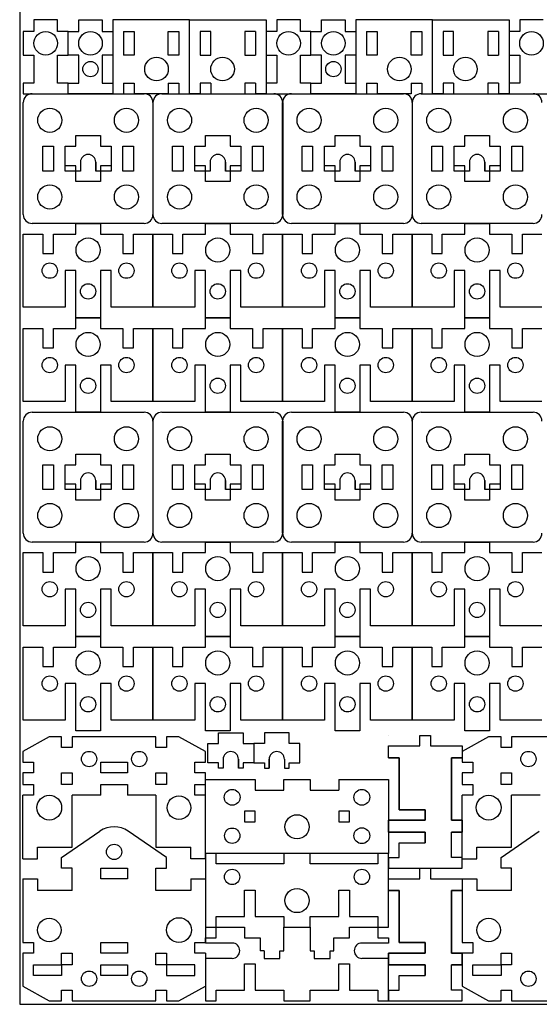
# Model space of a CAD drawing. Extents: x 0 to 420, y 0 to 595.
# Drawn here: x 0 to 176, y 0 to 334 of the extents above; entities that cross this region are included whole.
import ezdxf

# ---------------------------------------------------------------- set-up
doc = ezdxf.new("R2010")
doc.units = 0
doc.layers.add('FINAL', color=8, linetype='CONTINUOUS')

msp = doc.modelspace()

# ---------------------------------------------------------------- linework, layer by layer
at = {"layer": 'FINAL'}
for p, q in [((12.82, 333.83), (4.82, 333.83)), ((4.82, 333.83), (4.82, 329.83)), ((12.82, 329.83), (12.82, 333.83)), ((12.82, 329.83), (12.82, 333.83)), ((20.02, 333.83), (28.02, 333.83)), ((20.02, 329.83), (20.02, 333.83)), ((20.02, 329.83), (20.02, 333.83)), ((28.02, 333.83), (28.02, 329.83)), ((31.62, 333.83), (31.62, 308.73)), ((35.22, 333.83), (31.62, 333.83)), ((57.62, 333.83), (35.22, 333.83)), ((57.62, 308.73), (57.62, 333.83)), ((57.62, 308.73), (57.62, 333.83)), ((1.22, 329.83), (1.22, 321.83)), ((4.82, 329.83), (1.22, 329.83)), ((16.42, 329.83), (12.82, 329.83)), ((16.42, 329.83), (12.82, 329.83)), ((16.42, 329.83), (20.02, 329.83)), ((16.42, 329.83), (20.02, 329.83)), ((16.42, 321.83), (16.42, 329.83)), ((16.42, 321.83), (16.42, 329.83)), ((28.02, 329.83), (31.62, 329.83)), ((31.62, 329.83), (31.62, 321.83)), ((35.22, 329.83), (35.22, 321.83)), ((35.22, 329.83), (38.82, 329.83)), ((38.82, 329.83), (38.82, 321.83)), ((50.42, 321.83), (50.42, 329.83)), ((50.42, 329.83), (54.02, 329.83)), ((54.02, 329.83), (54.02, 321.83)), ((61.22, 329.83), (61.22, 321.83)), ((1.22, 321.83), (4.82, 321.83)), ((4.82, 321.83), (4.82, 312.33)), ((12.82, 312.33), (12.82, 321.83)), ((12.82, 321.83), (16.42, 321.83)), ((20.02, 321.83), (16.42, 321.83)), ((20.02, 312.33), (20.02, 321.83)), ((31.62, 321.83), (28.02, 321.83)), ((28.02, 321.83), (28.02, 312.33)), ((38.82, 321.83), (35.22, 321.83)), ((54.02, 321.83), (50.42, 321.83)), ((4.82, 312.33), (1.22, 312.33)), ((1.22, 312.33), (1.22, 308.73)), ((16.42, 312.33), (12.82, 312.33)), ((16.42, 312.33), (20.02, 312.33)), ((16.42, 308.73), (16.42, 312.33)), ((16.42, 308.73), (16.42, 312.33)), ((28.02, 312.33), (31.62, 312.33)), ((31.62, 312.33), (31.62, 308.73)), ((35.22, 312.33), (38.82, 312.33)), ((35.22, 312.33), (35.22, 308.73)), ((38.82, 312.33), (38.82, 308.73)), ((50.42, 312.33), (54.02, 312.33)), ((50.42, 312.33), (50.42, 308.73)), ((50.42, 312.33), (50.42, 308.73)), ((54.02, 312.33), (54.02, 308.73)), ((61.22, 312.33), (61.22, 308.73)), ((1.22, 308.73), (16.42, 308.73)), ((31.62, 308.73), (16.42, 308.73)), ((31.62, 308.73), (35.22, 308.73)), ((50.42, 308.73), (38.82, 308.73)), ((54.02, 308.73), (57.62, 308.73)), ((61.22, 308.73), (57.62, 308.73)), ((20.62, 285.54), (20.62, 282.53)), ((25.82, 285.54), (25.82, 282.53)), ((20.62, 177.54), (20.62, 174.53)), ((25.82, 177.54), (25.82, 174.53)), ((10.04, 90.67), (1.04, 85.67)), ((14.24, 90.67), (10.04, 90.67)), ((14.24, 87.07), (14.24, 90.67)), ((46.24, 90.67), (17.84, 90.67)), ((17.84, 90.67), (17.84, 87.07)), ((46.24, 87.07), (46.24, 90.67)), ((49.84, 90.67), (49.84, 87.07)), ((54.04, 90.67), (49.84, 90.67)), ((17.84, 87.07), (14.24, 87.07)), ((49.84, 87.07), (46.24, 87.07)), ((1.04, 85.67), (1.04, 82.07)), ((1.04, 82.07), (4.64, 82.07)), ((4.64, 82.07), (4.64, 78.47)), ((59.44, 78.47), (59.44, 82.07)), ((1.04, 78.47), (1.04, 74.47)), ((4.64, 78.47), (1.04, 78.47)), ((1.04, 74.47), (4.64, 74.47)), ((4.64, 74.47), (4.64, 70.87)), ((27.54, 74.47), (36.54, 74.47)), ((27.54, 70.87), (27.54, 74.47)), ((36.54, 74.47), (36.54, 70.87)), ((59.44, 70.87), (59.44, 74.47)), ((1.04, 49.27), (1.04, 70.87)), ((4.64, 70.87), (1.04, 70.87)), ((17.84, 53.27), (17.84, 70.87)), ((27.54, 70.87), (17.84, 70.87)), ((46.24, 70.87), (36.54, 70.87)), ((46.24, 70.87), (46.24, 53.27)), ((14.24, 49.78), (27.23, 58.69)), ((49.84, 49.78), (36.85, 58.69)), ((6.04, 53.27), (17.84, 53.27)), ((6.04, 49.27), (6.04, 53.27)), ((46.24, 53.27), (58.04, 53.27)), ((58.04, 49.27), (58.04, 53.27)), ((1.04, 49.27), (6.04, 49.27)), ((14.24, 46.18), (14.24, 49.78)), ((49.84, 46.18), (49.84, 49.78)), ((17.84, 46.18), (14.24, 46.18)), ((17.84, 38.58), (17.84, 46.18)), ((27.54, 46.18), (36.54, 46.18)), ((27.54, 42.58), (27.54, 46.18)), ((36.54, 46.18), (36.54, 42.58)), ((46.24, 38.58), (46.24, 46.18)), ((46.24, 46.18), (49.84, 46.18)), ((1.04, 42.58), (1.04, 20.98)), ((1.04, 42.58), (6.04, 42.58)), ((6.04, 42.58), (6.04, 38.58)), ((36.54, 42.58), (27.54, 42.58)), ((58.04, 42.58), (58.04, 38.58)), ((17.84, 38.58), (6.04, 38.58)), ((58.04, 38.58), (46.24, 38.58)), ((1.04, 20.98), (4.64, 20.98)), ((4.64, 20.98), (4.64, 17.38)), ((27.54, 17.38), (27.54, 20.98)), ((27.54, 20.98), (36.54, 20.98)), ((36.54, 20.98), (36.54, 17.38)), ((59.44, 17.38), (59.44, 20.98)), ((4.64, 17.38), (1.04, 17.38)), ((1.04, 17.38), (1.04, 6.18)), ((14.24, 13.38), (14.24, 17.38)), ((14.24, 17.38), (17.84, 17.38)), ((17.84, 17.38), (17.84, 13.38)), ((36.54, 17.38), (27.54, 17.38)), ((46.24, 17.38), (49.84, 17.38)), ((46.24, 13.38), (46.24, 17.38)), ((49.84, 17.38), (49.84, 13.38)), ((4.64, 13.38), (14.24, 13.38)), ((4.64, 9.78), (4.64, 13.38)), ((17.84, 13.38), (14.24, 13.38)), ((14.24, 13.38), (14.24, 9.78)), ((27.54, 13.38), (36.54, 13.38)), ((27.54, 9.78), (27.54, 13.38)), ((36.54, 13.38), (36.54, 9.78)), ((49.84, 13.38), (46.24, 13.38)), ((59.44, 13.38), (49.84, 13.38)), ((49.84, 13.38), (49.84, 9.78)), ((59.44, 9.78), (59.44, 13.38)), ((14.24, 9.78), (4.64, 9.78)), ((36.54, 9.78), (27.54, 9.78)), ((49.84, 9.78), (59.44, 9.78)), ((1.04, 6.18), (10.04, 1.18)), ((14.24, 1.18), (14.24, 4.78)), ((14.24, 4.78), (17.84, 4.78)), ((17.84, 4.78), (17.84, 1.18)), ((46.24, 4.78), (49.84, 4.78)), ((46.24, 1.18), (46.24, 4.78)), ((49.84, 4.78), (49.84, 1.18)), ((10.04, 1.18), (14.24, 1.18)), ((17.84, 1.18), (46.24, 1.18)), ((49.84, 1.18), (54.03, 1.18))]:
    msp.add_line(p, q, dxfattribs=at)
at = {"layer": 'FINAL', "linetype": 'CONTINUOUS'}
for p, q in [((57.62, 333.83), (80.02, 333.83)), ((80.02, 333.83), (83.62, 333.83)), ((83.62, 333.83), (83.62, 308.73)), ((95.22, 333.83), (87.22, 333.83)), ((87.22, 333.83), (87.22, 329.83)), ((95.22, 329.83), (95.22, 333.83)), ((95.22, 329.83), (95.22, 333.83)), ((102.42, 333.83), (110.42, 333.83)), ((102.42, 329.83), (102.42, 333.83)), ((102.42, 329.83), (102.42, 333.83)), ((110.42, 333.83), (110.42, 329.83)), ((114.02, 333.83), (114.02, 308.73)), ((117.62, 333.83), (114.02, 333.83)), ((140.02, 333.83), (117.62, 333.83)), ((140.02, 308.73), (140.02, 333.83)), ((140.02, 308.73), (140.02, 333.83)), ((140.02, 333.83), (162.42, 333.83)), ((162.42, 333.83), (166.02, 333.83)), ((166.02, 333.83), (166.02, 308.73)), ((177.62, 333.83), (169.62, 333.83)), ((169.62, 333.83), (169.62, 329.83)), ((64.82, 329.83), (61.22, 329.83)), ((64.82, 321.83), (64.82, 329.83)), ((76.42, 329.83), (76.42, 321.83)), ((80.02, 329.83), (76.42, 329.83)), ((80.02, 329.83), (80.02, 321.83)), ((83.62, 329.83), (83.62, 321.83)), ((87.22, 329.83), (83.62, 329.83)), ((98.82, 329.83), (95.22, 329.83)), ((98.82, 329.83), (95.22, 329.83)), ((98.82, 329.83), (102.42, 329.83)), ((98.82, 329.83), (102.42, 329.83)), ((98.82, 321.83), (98.82, 329.83)), ((98.82, 321.83), (98.82, 329.83)), ((110.42, 329.83), (114.02, 329.83)), ((114.02, 329.83), (114.02, 321.83)), ((117.62, 329.83), (117.62, 321.83)), ((117.62, 329.83), (121.22, 329.83)), ((121.22, 329.83), (121.22, 321.83)), ((132.82, 321.83), (132.82, 329.83)), ((132.82, 329.83), (136.42, 329.83)), ((136.42, 329.83), (136.42, 321.83)), ((143.62, 329.83), (143.62, 321.83)), ((147.22, 329.83), (143.62, 329.83)), ((147.22, 321.83), (147.22, 329.83)), ((158.82, 329.83), (158.82, 321.83)), ((162.42, 329.83), (158.82, 329.83)), ((162.42, 329.83), (162.42, 321.83)), ((166.02, 329.83), (166.02, 321.83)), ((169.62, 329.83), (166.02, 329.83)), ((61.22, 321.83), (64.82, 321.83)), ((76.42, 321.83), (80.02, 321.83)), ((83.62, 321.83), (87.22, 321.83)), ((87.22, 321.83), (87.22, 312.33)), ((95.22, 312.33), (95.22, 321.83)), ((95.22, 321.83), (98.82, 321.83)), ((102.42, 321.83), (98.82, 321.83)), ((102.42, 312.33), (102.42, 321.83)), ((114.02, 321.83), (110.42, 321.83)), ((110.42, 321.83), (110.42, 312.33)), ((121.22, 321.83), (117.62, 321.83)), ((136.42, 321.83), (132.82, 321.83)), ((143.62, 321.83), (147.22, 321.83)), ((158.82, 321.83), (162.42, 321.83)), ((166.02, 321.83), (169.62, 321.83)), ((169.62, 321.83), (169.62, 312.33)), ((64.82, 312.33), (61.22, 312.33)), ((64.82, 312.33), (64.82, 308.73)), ((64.82, 312.33), (64.82, 308.73)), ((80.02, 312.33), (76.42, 312.33)), ((76.42, 312.33), (76.42, 308.73)), ((80.02, 312.33), (80.02, 308.73)), ((87.22, 312.33), (83.62, 312.33)), ((83.62, 312.33), (83.62, 308.73)), ((98.82, 312.33), (95.22, 312.33)), ((98.82, 312.33), (102.42, 312.33)), ((98.82, 308.73), (98.82, 312.33)), ((98.82, 308.73), (98.82, 312.33)), ((110.42, 312.33), (114.02, 312.33)), ((114.02, 312.33), (114.02, 308.73)), ((117.62, 312.33), (121.22, 312.33)), ((117.62, 312.33), (117.62, 308.73)), ((121.22, 312.33), (121.22, 308.73)), ((132.82, 312.33), (136.42, 312.33)), ((132.82, 312.33), (132.82, 308.73)), ((132.82, 312.33), (132.82, 308.73)), ((136.42, 312.33), (136.42, 308.73)), ((143.62, 312.33), (143.62, 308.73)), ((147.22, 312.33), (143.62, 312.33)), ((147.22, 312.33), (147.22, 308.73)), ((147.22, 312.33), (147.22, 308.73)), ((162.42, 312.33), (158.82, 312.33)), ((158.82, 312.33), (158.82, 308.73)), ((162.42, 312.33), (162.42, 308.73)), ((169.62, 312.33), (166.02, 312.33)), ((166.02, 312.33), (166.02, 308.73)), ((4.22, 308.73), (42.22, 308.73)), ((48.22, 308.73), (86.22, 308.73)), ((64.82, 308.73), (76.42, 308.73)), ((83.62, 308.73), (80.02, 308.73)), ((83.62, 308.73), (98.82, 308.73)), ((92.19, 308.73), (130.19, 308.73)), ((114.02, 308.73), (98.82, 308.73)), ((114.02, 308.73), (117.62, 308.73)), ((132.82, 308.73), (121.22, 308.73)), ((136.19, 308.73), (174.19, 308.73)), ((136.42, 308.73), (140.02, 308.73)), ((143.62, 308.73), (140.02, 308.73)), ((147.22, 308.73), (158.82, 308.73)), ((166.02, 308.73), (162.42, 308.73)), ((166.02, 308.73), (181.22, 308.73)), ((1.22, 267.73), (1.22, 305.73)), ((45.22, 305.73), (45.22, 267.73)), ((89.19, 267.73), (89.19, 305.73)), ((89.22, 305.73), (89.22, 267.73)), ((133.19, 305.73), (133.19, 267.73)), ((64.62, 285.54), (64.62, 282.53)), ((69.82, 285.54), (69.82, 282.53)), ((108.59, 285.54), (108.59, 282.53)), ((113.79, 285.54), (113.79, 282.53)), ((152.59, 285.54), (152.59, 282.53)), ((157.79, 285.54), (157.79, 282.53)), ((42.22, 264.73), (4.22, 264.73)), ((86.22, 264.73), (48.22, 264.73)), ((130.19, 264.73), (92.19, 264.73)), ((174.19, 264.73), (136.19, 264.73)), ((4.22, 200.73), (42.22, 200.73)), ((48.22, 200.73), (86.22, 200.73)), ((92.19, 200.73), (130.19, 200.73)), ((136.19, 200.73), (174.19, 200.73)), ((1.22, 159.73), (1.22, 197.73)), ((45.22, 197.73), (45.22, 159.73)), ((89.19, 159.73), (89.19, 197.73)), ((89.22, 197.73), (89.22, 159.73)), ((133.19, 197.73), (133.19, 159.73)), ((64.62, 177.54), (64.62, 174.53)), ((69.82, 177.54), (69.82, 174.53)), ((108.59, 177.54), (108.59, 174.53)), ((113.79, 177.54), (113.79, 174.53)), ((152.59, 177.54), (152.59, 174.53)), ((157.79, 177.54), (157.79, 174.53)), ((42.22, 156.73), (4.22, 156.73)), ((86.22, 156.73), (48.22, 156.73)), ((130.19, 156.73), (92.19, 156.73)), ((174.19, 156.73), (136.19, 156.73)), ((63.04, 85.67), (54.04, 90.67)), ((135.79, 87.58), (135.79, 91.18)), ((135.79, 91.18), (139.39, 91.18)), ((139.39, 91.18), (139.39, 87.58)), ((159.09, 90.67), (150.09, 85.67)), ((163.29, 90.67), (159.09, 90.67)), ((163.29, 87.07), (163.29, 90.67)), ((195.29, 90.67), (166.89, 90.67)), ((166.89, 90.67), (166.89, 87.07)), ((125.09, 87.58), (135.79, 87.58)), ((125.09, 83.58), (125.09, 87.58)), ((139.39, 87.58), (150.09, 87.58)), ((150.09, 87.58), (150.09, 83.58)), ((166.89, 87.07), (163.29, 87.07)), ((63.04, 82.07), (63.04, 85.67)), ((150.09, 85.67), (150.09, 82.07)), ((59.44, 82.07), (63.04, 82.07)), ((69.01, 83.09), (69.01, 80.08)), ((74.21, 83.09), (74.21, 80.08)), ((84.61, 83.09), (84.61, 80.08)), ((89.81, 83.09), (89.81, 80.08)), ((150.09, 82.07), (153.69, 82.07)), ((153.69, 82.07), (153.69, 78.47)), ((63.04, 78.47), (59.44, 78.47)), ((63.04, 74.47), (63.04, 78.47)), ((150.09, 78.47), (150.09, 74.47)), ((153.69, 78.47), (150.09, 78.47)), ((59.44, 74.47), (63.04, 74.47)), ((63.09, 51.18), (63.09, 76.18)), ((63.09, 76.18), (79.89, 76.18)), ((79.89, 76.18), (79.89, 72.58)), ((89.59, 76.18), (98.59, 76.18)), ((89.59, 72.58), (89.59, 76.18)), ((98.59, 76.18), (98.59, 72.58)), ((108.29, 76.18), (125.09, 76.18)), ((108.29, 76.18), (108.29, 72.58)), ((125.09, 76.18), (125.09, 51.18)), ((150.09, 74.47), (153.69, 74.47)), ((153.69, 74.47), (153.69, 70.87)), ((63.04, 70.87), (59.44, 70.87)), ((63.04, 49.27), (63.04, 70.87)), ((79.89, 72.58), (89.59, 72.58)), ((98.59, 72.58), (108.29, 72.58)), ((150.09, 49.27), (150.09, 70.87)), ((153.69, 70.87), (150.09, 70.87)), ((166.89, 53.27), (166.89, 70.87)), ((176.59, 70.87), (166.89, 70.87)), ((76.29, 65.48), (76.29, 61.88)), ((79.89, 65.48), (76.29, 65.48)), ((79.89, 61.88), (79.89, 65.48)), ((108.29, 65.48), (108.29, 61.88)), ((111.89, 65.48), (108.29, 65.48)), ((111.89, 61.88), (111.89, 65.48)), ((76.29, 61.88), (79.89, 61.88)), ((108.29, 61.88), (111.89, 61.88)), ((146.49, 49.78), (146.49, 58.38)), ((163.29, 49.78), (176.28, 58.69)), ((128.69, 54.78), (137.59, 54.78)), ((128.69, 49.78), (128.69, 54.78)), ((125.09, 51.18), (63.09, 51.18)), ((63.09, 51.18), (63.09, 26.18)), ((66.69, 51.18), (63.09, 51.18)), ((66.69, 47.58), (66.69, 51.18)), ((98.59, 51.18), (89.59, 51.18)), ((89.59, 51.18), (89.59, 47.58)), ((98.59, 47.58), (98.59, 51.18)), ((125.09, 51.18), (121.49, 51.18)), ((121.49, 51.18), (121.49, 47.58)), ((125.09, 26.18), (125.09, 51.18)), ((155.09, 53.27), (166.89, 53.27)), ((155.09, 49.27), (155.09, 53.27)), ((63.04, 49.27), (58.04, 49.27)), ((89.59, 47.58), (66.69, 47.58)), ((121.49, 47.58), (98.59, 47.58)), ((125.09, 49.78), (128.69, 49.78)), ((150.09, 49.78), (146.49, 49.78)), ((150.09, 46.18), (150.09, 49.78)), ((150.09, 49.27), (155.09, 49.27)), ((163.29, 46.18), (163.29, 49.78)), ((125.09, 46.18), (150.09, 46.18)), ((135.79, 46.18), (139.39, 46.18)), ((135.79, 42.58), (135.79, 46.18)), ((139.39, 46.18), (139.39, 42.58)), ((166.89, 46.18), (163.29, 46.18)), ((166.89, 38.58), (166.89, 46.18)), ((58.04, 42.58), (63.04, 42.58)), ((63.04, 42.58), (63.04, 20.98)), ((125.09, 42.58), (135.79, 42.58)), ((125.09, 38.58), (125.09, 42.58)), ((139.39, 42.58), (150.09, 42.58)), ((150.09, 42.58), (150.09, 38.58)), ((150.09, 42.58), (150.09, 20.98)), ((150.09, 42.58), (155.09, 42.58)), ((155.09, 42.58), (155.09, 38.58)), ((76.29, 38.68), (79.89, 38.68)), ((76.29, 29.78), (76.29, 38.68)), ((79.89, 38.68), (79.89, 29.78)), ((108.29, 29.78), (108.29, 38.68)), ((108.29, 38.68), (111.89, 38.68)), ((111.89, 38.68), (111.89, 29.78)), ((166.89, 38.58), (155.09, 38.58)), ((66.69, 29.78), (76.29, 29.78)), ((66.69, 26.18), (66.69, 29.78)), ((79.89, 29.78), (89.59, 29.78)), ((89.59, 29.78), (89.59, 26.18)), ((98.59, 29.78), (108.29, 29.78)), ((98.59, 26.18), (98.59, 29.78)), ((111.89, 29.78), (121.49, 29.78)), ((121.49, 29.78), (121.49, 26.18)), ((63.09, 26.18), (66.69, 26.18)), ((66.69, 26.18), (76.29, 26.18)), ((66.69, 22.58), (66.69, 26.18)), ((76.29, 26.18), (76.29, 22.58)), ((89.59, 26.18), (98.59, 26.18)), ((89.59, 26.18), (98.59, 26.18)), ((89.59, 18.18), (89.59, 26.18)), ((98.59, 26.18), (98.59, 18.18)), ((111.89, 26.18), (121.49, 26.18)), ((111.89, 22.58), (111.89, 26.18)), ((121.49, 26.18), (125.09, 26.18)), ((121.49, 26.18), (121.49, 22.58)), ((59.44, 20.98), (63.04, 20.98)), ((63.08, 20.78), (63.09, 22.58)), ((72.08, 20.78), (63.08, 20.78)), ((63.09, 22.58), (66.69, 22.58)), ((76.29, 22.58), (81.59, 22.58)), ((81.59, 22.58), (81.59, 18.18)), ((106.59, 22.58), (111.89, 22.58)), ((106.59, 18.18), (106.59, 22.58)), ((125.09, 20.78), (116.09, 20.78)), ((121.49, 22.58), (125.09, 22.58)), ((125.09, 22.58), (125.09, 20.78)), ((150.09, 20.98), (153.69, 20.98)), ((153.69, 20.98), (153.69, 17.38)), ((63.04, 17.38), (59.44, 17.38)), ((63.04, 17.38), (63.04, 6.18)), ((82.89, 18.18), (81.59, 18.18)), ((82.89, 18.18), (82.89, 15.48)), ((88.29, 15.48), (88.29, 18.18)), ((88.29, 18.18), (89.59, 18.18)), ((98.59, 18.18), (99.89, 18.18)), ((99.89, 18.18), (99.89, 15.48)), ((105.29, 15.48), (105.29, 18.18)), ((105.29, 18.18), (106.59, 18.18)), ((153.69, 17.38), (150.09, 17.38)), ((150.09, 17.38), (150.09, 6.18)), ((163.29, 13.38), (163.29, 17.38)), ((163.29, 17.38), (166.89, 17.38)), ((166.89, 17.38), (166.89, 13.38)), ((72.08, 15.58), (63.09, 15.58)), ((63.09, 15.58), (63.09, 1.18)), ((76.29, 4.78), (76.29, 13.68)), ((76.29, 13.68), (79.89, 13.68)), ((79.89, 13.68), (79.89, 4.78)), ((82.89, 15.48), (88.29, 15.48)), ((99.89, 15.48), (105.29, 15.48)), ((108.29, 4.78), (108.29, 13.68)), ((108.29, 13.68), (111.89, 13.68)), ((111.89, 13.68), (111.89, 4.78)), ((125.09, 15.58), (116.09, 15.58)), ((125.09, 1.18), (125.09, 15.58)), ((146.49, 4.78), (146.49, 13.38)), ((153.69, 13.38), (163.29, 13.38)), ((153.69, 9.78), (153.69, 13.38)), ((166.89, 13.38), (163.29, 13.38)), ((163.29, 13.38), (163.29, 9.78)), ((128.69, 9.78), (137.59, 9.78)), ((128.69, 4.78), (128.69, 9.78)), ((163.29, 9.78), (153.69, 9.78)), ((54.03, 1.18), (63.04, 6.18)), ((66.69, 4.78), (76.29, 4.78)), ((66.69, 1.18), (66.69, 4.78)), ((79.89, 4.78), (89.59, 4.78)), ((89.59, 4.78), (89.59, 1.18)), ((98.59, 4.78), (108.29, 4.78)), ((98.59, 1.18), (98.59, 4.78)), ((111.89, 4.78), (121.49, 4.78)), ((121.49, 4.78), (121.49, 1.18)), ((125.09, 4.78), (128.69, 4.78)), ((150.09, 4.78), (146.49, 4.78)), ((150.09, 6.18), (159.09, 1.18)), ((150.09, 1.18), (150.09, 4.78)), ((163.29, 1.18), (163.29, 4.78)), ((163.29, 4.78), (166.89, 4.78)), ((166.89, 4.78), (166.89, 1.18)), ((63.09, 1.18), (66.69, 1.18)), ((89.59, 1.18), (98.59, 1.18)), ((121.49, 1.18), (125.09, 1.18)), ((125.09, 1.18), (150.09, 1.18)), ((159.09, 1.18), (163.29, 1.18)), ((166.89, 1.18), (195.29, 1.18))]:
    msp.add_line(p, q, dxfattribs=at)
at = {"layer": 'FINAL'}
for points in [[(0, 0), (420, 0), (420, 595), (0, 595)], [(36.54, 78.47), (27.54, 78.47), (27.54, 82.07), (36.54, 82.07)], [(17.84, 74.47), (14.24, 74.47), (14.24, 78.47), (17.84, 78.47)], [(49.84, 74.47), (46.24, 74.47), (46.24, 78.47), (49.84, 78.47)]]:
    msp.add_lwpolyline(points, close=True, dxfattribs=at)
at = {"layer": 'FINAL', "linetype": 'CONTINUOUS'}
for points in [[(15.42, 290.93), (19.02, 290.93), (19.02, 294.53), (27.42, 294.53), (27.42, 290.93), (31.02, 290.93), (31.02, 282.53), (27.42, 282.53), (27.42, 278.93), (19.02, 278.93), (19.02, 282.53), (15.42, 282.53), (15.42, 290.93)], [(59.42, 290.93), (63.02, 290.93), (63.02, 294.53), (71.42, 294.53), (71.42, 290.93), (75.02, 290.93), (75.02, 282.53), (71.42, 282.53), (71.42, 278.93), (63.02, 278.93), (63.02, 282.53), (59.42, 282.53), (59.42, 290.93)], [(103.39, 290.93), (106.99, 290.93), (106.99, 294.53), (115.39, 294.53), (115.39, 290.93), (118.99, 290.93), (118.99, 282.53), (115.39, 282.53), (115.39, 278.93), (106.99, 278.93), (106.99, 282.53), (103.39, 282.53), (103.39, 290.93)], [(147.39, 290.93), (150.99, 290.93), (150.99, 294.53), (159.39, 294.53), (159.39, 290.93), (162.99, 290.93), (162.99, 282.53), (159.39, 282.53), (159.39, 278.93), (150.99, 278.93), (150.99, 282.53), (147.39, 282.53), (147.39, 290.93)], [(7.82, 290.93), (11.42, 290.93), (11.42, 282.53), (7.82, 282.53), (7.82, 290.93)], [(35.02, 290.93), (38.62, 290.93), (38.62, 282.53), (35.02, 282.53), (35.02, 290.93)], [(51.82, 290.93), (55.42, 290.93), (55.42, 282.53), (51.82, 282.53), (51.82, 290.93)], [(79.02, 290.93), (82.62, 290.93), (82.62, 282.53), (79.02, 282.53), (79.02, 290.93)], [(95.79, 290.93), (99.39, 290.93), (99.39, 282.53), (95.79, 282.53), (95.79, 290.93)], [(122.99, 290.93), (126.59, 290.93), (126.59, 282.53), (122.99, 282.53), (122.99, 290.93)], [(139.79, 290.93), (143.39, 290.93), (143.39, 282.53), (139.79, 282.53), (139.79, 290.93)], [(166.99, 290.93), (170.59, 290.93), (170.59, 282.53), (166.99, 282.53), (166.99, 290.93)], [(15.42, 182.93), (19.02, 182.93), (19.02, 186.53), (27.42, 186.53), (27.42, 182.93), (31.02, 182.93), (31.02, 174.53), (27.42, 174.53), (27.42, 170.93), (19.02, 170.93), (19.02, 174.53), (15.42, 174.53), (15.42, 182.93)], [(59.42, 182.93), (63.02, 182.93), (63.02, 186.53), (71.42, 186.53), (71.42, 182.93), (75.02, 182.93), (75.02, 174.53), (71.42, 174.53), (71.42, 170.93), (63.02, 170.93), (63.02, 174.53), (59.42, 174.53), (59.42, 182.93)], [(103.39, 182.93), (106.99, 182.93), (106.99, 186.53), (115.39, 186.53), (115.39, 182.93), (118.99, 182.93), (118.99, 174.53), (115.39, 174.53), (115.39, 170.93), (106.99, 170.93), (106.99, 174.53), (103.39, 174.53), (103.39, 182.93)], [(147.39, 182.93), (150.99, 182.93), (150.99, 186.53), (159.39, 186.53), (159.39, 182.93), (162.99, 182.93), (162.99, 174.53), (159.39, 174.53), (159.39, 170.93), (150.99, 170.93), (150.99, 174.53), (147.39, 174.53), (147.39, 182.93)], [(7.82, 182.93), (11.42, 182.93), (11.42, 174.53), (7.82, 174.53), (7.82, 182.93)], [(35.02, 182.93), (38.62, 182.93), (38.62, 174.53), (35.02, 174.53), (35.02, 182.93)], [(51.82, 182.93), (55.42, 182.93), (55.42, 174.53), (51.82, 174.53), (51.82, 182.93)], [(79.02, 182.93), (82.62, 182.93), (82.62, 174.53), (79.02, 174.53), (79.02, 182.93)], [(95.79, 182.93), (99.39, 182.93), (99.39, 174.53), (95.79, 174.53), (95.79, 182.93)], [(122.99, 182.93), (126.59, 182.93), (126.59, 174.53), (122.99, 174.53), (122.99, 182.93)], [(139.79, 182.93), (143.39, 182.93), (143.39, 174.53), (139.79, 174.53), (139.79, 182.93)], [(166.99, 182.93), (170.59, 182.93), (170.59, 174.53), (166.99, 174.53), (166.99, 182.93)], [(125.09, 91.18), (125.09, 91.18)], [(125.09, 83.58), (128.69, 83.58)], [(128.69, 83.58), (128.69, 65.98)], [(146.49, 62.38), (146.49, 83.58)], [(146.49, 83.58), (150.09, 83.58)], [(166.89, 74.47), (163.29, 74.47), (163.29, 78.47), (166.89, 78.47)], [(128.69, 65.98), (137.59, 65.98)], [(137.59, 65.98), (137.59, 62.38)], [(137.59, 62.38), (125.09, 62.38)], [(125.09, 62.38), (125.09, 58.38)], [(150.09, 62.38), (146.49, 62.38)], [(150.09, 58.38), (150.09, 62.38)], [(125.09, 58.38), (137.59, 58.38)], [(137.59, 58.38), (137.59, 54.78)], [(146.49, 58.38), (150.09, 58.38)], [(125.09, 49.78), (125.09, 46.18)], [(125.09, 46.18), (125.09, 46.18)], [(125.09, 38.58), (128.69, 38.58)], [(128.69, 38.58), (128.69, 20.98)], [(146.49, 17.38), (146.49, 38.58)], [(146.49, 38.58), (150.09, 38.58)], [(128.69, 20.98), (137.59, 20.98)], [(137.59, 20.98), (137.59, 17.38)], [(137.59, 17.38), (125.09, 17.38)], [(125.09, 17.38), (125.09, 13.38)], [(150.09, 17.38), (146.49, 17.38)], [(150.09, 13.38), (150.09, 17.38)], [(125.09, 13.38), (137.59, 13.38)], [(137.59, 13.38), (137.59, 9.78)], [(146.49, 13.38), (150.09, 13.38)], [(125.09, 4.78), (125.09, 1.18)]]:
    msp.add_lwpolyline(points, close=True, dxfattribs=at)
for points in [[(20.62, 285.54), (20.62, 282.53), (19.02, 282.53), (19.02, 284.33), (15.42, 284.33), (15.42, 290.93), (19.02, 290.93), (19.02, 294.53), (27.42, 294.53), (27.42, 290.93), (31.02, 290.93), (31.02, 284.33), (27.42, 284.33), (27.42, 282.53), (25.82, 282.53), (25.82, 285.54)], [(64.62, 285.54), (64.62, 282.53), (63.02, 282.53), (63.02, 284.33), (59.42, 284.33), (59.42, 290.93), (63.02, 290.93), (63.02, 294.53), (71.42, 294.53), (71.42, 290.93), (75.02, 290.93), (75.02, 284.33), (71.42, 284.33), (71.42, 282.53), (69.82, 282.53), (69.82, 285.54)], [(108.59, 285.54), (108.59, 282.53), (106.99, 282.53), (106.99, 284.33), (103.39, 284.33), (103.39, 290.93), (106.99, 290.93), (106.99, 294.53), (115.39, 294.53), (115.39, 290.93), (118.99, 290.93), (118.99, 284.33), (115.39, 284.33), (115.39, 282.53), (113.79, 282.53), (113.79, 285.54)], [(152.59, 285.54), (152.59, 282.53), (150.99, 282.53), (150.99, 284.33), (147.39, 284.33), (147.39, 290.93), (150.99, 290.93), (150.99, 294.53), (159.39, 294.53), (159.39, 290.93), (162.99, 290.93), (162.99, 284.33), (159.39, 284.33), (159.39, 282.53), (157.79, 282.53), (157.79, 285.54)], [(45.21, 236.33), (31.02, 236.33), (31.02, 248.74), (27.42, 248.74), (27.42, 232.73), (19.02, 232.73), (19.02, 248.74), (15.42, 248.74), (15.42, 236.33), (1.23, 236.33), (1.23, 261.13), (7.82, 261.13), (7.82, 254.54), (11.42, 254.54), (11.42, 261.13), (19.02, 261.13), (19.02, 264.73), (27.42, 264.73), (27.42, 261.13), (35.02, 261.13), (35.02, 254.54), (38.62, 254.54), (38.62, 261.13), (45.21, 261.13), (45.21, 236.33)], [(89.2, 236.33), (75, 236.33), (75, 248.74), (71.4, 248.74), (71.4, 232.73), (63, 232.73), (63, 248.74), (59.4, 248.74), (59.4, 236.33), (45.21, 236.33), (45.21, 261.13), (51.8, 261.13), (51.8, 254.54), (55.4, 254.54), (55.4, 261.13), (63, 261.13), (63, 264.73), (71.4, 264.73), (71.4, 261.13), (79, 261.13), (79, 254.54), (82.6, 254.54), (82.6, 261.13), (89.2, 261.13), (89.2, 236.33)], [(133.18, 236.33), (118.99, 236.33), (118.99, 248.74), (115.39, 248.74), (115.39, 232.73), (106.99, 232.73), (106.99, 248.74), (103.39, 248.74), (103.39, 236.33), (89.2, 236.33), (89.2, 261.13), (95.79, 261.13), (95.79, 254.54), (99.39, 254.54), (99.39, 261.13), (106.99, 261.13), (106.99, 264.73), (115.39, 264.73), (115.39, 261.13), (122.99, 261.13), (122.99, 254.54), (126.59, 254.54), (126.59, 261.13), (133.18, 261.13), (133.18, 236.33)], [(177.17, 236.33), (162.97, 236.33), (162.97, 248.74), (159.37, 248.74), (159.37, 232.73), (150.97, 232.73), (150.97, 248.74), (147.37, 248.74), (147.37, 236.33), (133.18, 236.33), (133.18, 261.13), (139.77, 261.13), (139.77, 254.54), (143.37, 254.54), (143.37, 261.13), (150.97, 261.13), (150.97, 264.73), (159.37, 264.73), (159.37, 261.13), (166.97, 261.13), (166.97, 254.54), (170.57, 254.54), (170.57, 261.13), (177.17, 261.13)], [(45.21, 204.33), (31.02, 204.33), (31.02, 216.74), (27.42, 216.74), (27.42, 200.73), (19.02, 200.73), (19.02, 216.74), (15.42, 216.74), (15.42, 204.33), (1.23, 204.33), (1.23, 229.13), (7.82, 229.13), (7.82, 222.54), (11.42, 222.54), (11.42, 229.13), (19.02, 229.13), (19.02, 232.73), (27.42, 232.73), (27.42, 229.13), (35.02, 229.13), (35.02, 222.54), (38.62, 222.54), (38.62, 229.13), (45.21, 229.13), (45.21, 204.33)], [(89.2, 204.33), (75, 204.33), (75, 216.74), (71.4, 216.74), (71.4, 200.73), (63, 200.73), (63, 216.74), (59.4, 216.74), (59.4, 204.33), (45.21, 204.33), (45.21, 229.13), (51.8, 229.13), (51.8, 222.54), (55.4, 222.54), (55.4, 229.13), (63, 229.13), (63, 232.73), (71.4, 232.73), (71.4, 229.13), (79, 229.13), (79, 222.54), (82.6, 222.54), (82.6, 229.13), (89.2, 229.13), (89.2, 204.33)], [(133.18, 204.33), (118.99, 204.33), (118.99, 216.74), (115.39, 216.74), (115.39, 200.73), (106.99, 200.73), (106.99, 216.74), (103.39, 216.74), (103.39, 204.33), (89.2, 204.33), (89.2, 229.13), (95.79, 229.13), (95.79, 222.54), (99.39, 222.54), (99.39, 229.13), (106.99, 229.13), (106.99, 232.73), (115.39, 232.73), (115.39, 229.13), (122.99, 229.13), (122.99, 222.54), (126.59, 222.54), (126.59, 229.13), (133.18, 229.13), (133.18, 204.33)], [(177.17, 204.33), (162.97, 204.33), (162.97, 216.74), (159.37, 216.74), (159.37, 200.73), (150.97, 200.73), (150.97, 216.74), (147.37, 216.74), (147.37, 204.33), (133.18, 204.33), (133.18, 229.13), (139.77, 229.13), (139.77, 222.54), (143.37, 222.54), (143.37, 229.13), (150.97, 229.13), (150.97, 232.73), (159.37, 232.73), (159.37, 229.13), (166.97, 229.13), (166.97, 222.54), (170.57, 222.54), (170.57, 229.13), (177.17, 229.13)], [(20.62, 177.54), (20.62, 174.53), (19.02, 174.53), (19.02, 176.33), (15.42, 176.33), (15.42, 182.93), (19.02, 182.93), (19.02, 186.53), (27.42, 186.53), (27.42, 182.93), (31.02, 182.93), (31.02, 176.33), (27.42, 176.33), (27.42, 174.53), (25.82, 174.53), (25.82, 177.54)], [(64.62, 177.54), (64.62, 174.53), (63.02, 174.53), (63.02, 176.33), (59.42, 176.33), (59.42, 182.93), (63.02, 182.93), (63.02, 186.53), (71.42, 186.53), (71.42, 182.93), (75.02, 182.93), (75.02, 176.33), (71.42, 176.33), (71.42, 174.53), (69.82, 174.53), (69.82, 177.54)], [(108.59, 177.54), (108.59, 174.53), (106.99, 174.53), (106.99, 176.33), (103.39, 176.33), (103.39, 182.93), (106.99, 182.93), (106.99, 186.53), (115.39, 186.53), (115.39, 182.93), (118.99, 182.93), (118.99, 176.33), (115.39, 176.33), (115.39, 174.53), (113.79, 174.53), (113.79, 177.54)], [(152.59, 177.54), (152.59, 174.53), (150.99, 174.53), (150.99, 176.33), (147.39, 176.33), (147.39, 182.93), (150.99, 182.93), (150.99, 186.53), (159.39, 186.53), (159.39, 182.93), (162.99, 182.93), (162.99, 176.33), (159.39, 176.33), (159.39, 174.53), (157.79, 174.53), (157.79, 177.54)], [(45.21, 128.33), (31.02, 128.33), (31.02, 140.74), (27.42, 140.74), (27.42, 124.73), (19.02, 124.73), (19.02, 140.74), (15.42, 140.74), (15.42, 128.33), (1.23, 128.33), (1.23, 153.13), (7.82, 153.13), (7.82, 146.54), (11.42, 146.54), (11.42, 153.13), (19.02, 153.13), (19.02, 156.73), (27.42, 156.73), (27.42, 153.13), (35.02, 153.13), (35.02, 146.54), (38.62, 146.54), (38.62, 153.13), (45.21, 153.13), (45.21, 128.33)], [(89.2, 128.33), (75, 128.33), (75, 140.74), (71.4, 140.74), (71.4, 124.73), (63, 124.73), (63, 140.74), (59.4, 140.74), (59.4, 128.33), (45.21, 128.33), (45.21, 153.13), (51.8, 153.13), (51.8, 146.54), (55.4, 146.54), (55.4, 153.13), (63, 153.13), (63, 156.73), (71.4, 156.73), (71.4, 153.13), (79, 153.13), (79, 146.54), (82.6, 146.54), (82.6, 153.13), (89.2, 153.13), (89.2, 128.33)], [(133.18, 128.33), (118.99, 128.33), (118.99, 140.74), (115.39, 140.74), (115.39, 124.73), (106.99, 124.73), (106.99, 140.74), (103.39, 140.74), (103.39, 128.33), (89.2, 128.33), (89.2, 153.13), (95.79, 153.13), (95.79, 146.54), (99.39, 146.54), (99.39, 153.13), (106.99, 153.13), (106.99, 156.73), (115.39, 156.73), (115.39, 153.13), (122.99, 153.13), (122.99, 146.54), (126.59, 146.54), (126.59, 153.13), (133.18, 153.13), (133.18, 128.33)], [(177.17, 128.33), (162.97, 128.33), (162.97, 140.74), (159.37, 140.74), (159.37, 124.73), (150.97, 124.73), (150.97, 140.74), (147.37, 140.74), (147.37, 128.33), (133.18, 128.33), (133.18, 153.13), (139.77, 153.13), (139.77, 146.54), (143.37, 146.54), (143.37, 153.13), (150.97, 153.13), (150.97, 156.73), (159.37, 156.73), (159.37, 153.13), (166.97, 153.13), (166.97, 146.54), (170.57, 146.54), (170.57, 153.13), (177.17, 153.13)], [(45.21, 96.33), (31.02, 96.33), (31.02, 108.74), (27.42, 108.74), (27.42, 92.73), (19.02, 92.73), (19.02, 108.74), (15.42, 108.74), (15.42, 96.33), (1.23, 96.33), (1.23, 121.13), (7.82, 121.13), (7.82, 114.54), (11.42, 114.54), (11.42, 121.13), (19.02, 121.13), (19.02, 124.73), (27.42, 124.73), (27.42, 121.13), (35.02, 121.13), (35.02, 114.54), (38.62, 114.54), (38.62, 121.13), (45.21, 121.13), (45.21, 96.33)], [(89.2, 96.33), (75, 96.33), (75, 108.74), (71.4, 108.74), (71.4, 92.73), (63, 92.73), (63, 108.74), (59.4, 108.74), (59.4, 96.33), (45.21, 96.33), (45.21, 121.13), (51.8, 121.13), (51.8, 114.54), (55.4, 114.54), (55.4, 121.13), (63, 121.13), (63, 124.73), (71.4, 124.73), (71.4, 121.13), (79, 121.13), (79, 114.54), (82.6, 114.54), (82.6, 121.13), (89.2, 121.13), (89.2, 96.33)], [(133.18, 96.33), (118.99, 96.33), (118.99, 108.74), (115.39, 108.74), (115.39, 92.73), (106.99, 92.73), (106.99, 108.74), (103.39, 108.74), (103.39, 96.33), (89.2, 96.33), (89.2, 121.13), (95.79, 121.13), (95.79, 114.54), (99.39, 114.54), (99.39, 121.13), (106.99, 121.13), (106.99, 124.73), (115.39, 124.73), (115.39, 121.13), (122.99, 121.13), (122.99, 114.54), (126.59, 114.54), (126.59, 121.13), (133.18, 121.13), (133.18, 96.33)], [(177.17, 96.33), (162.97, 96.33), (162.97, 108.74), (159.37, 108.74), (159.37, 92.73), (150.97, 92.73), (150.97, 108.74), (147.37, 108.74), (147.37, 96.33), (133.18, 96.33), (133.18, 121.13), (139.77, 121.13), (139.77, 114.54), (143.37, 114.54), (143.37, 121.13), (150.97, 121.13), (150.97, 124.73), (159.37, 124.73), (159.37, 121.13), (166.97, 121.13), (166.97, 114.54), (170.57, 114.54), (170.57, 121.13), (177.17, 121.13)], [(69.01, 83.09), (69.01, 80.08), (67.41, 80.08), (67.41, 81.88), (63.81, 81.88), (63.81, 88.48), (67.41, 88.48), (67.41, 92.08), (75.81, 92.08), (75.81, 88.48), (79.41, 88.48), (79.41, 81.88), (75.81, 81.88), (75.81, 80.08), (74.21, 80.08), (74.21, 83.09)], [(89.81, 83.09), (89.81, 80.08), (91.41, 80.08), (91.41, 81.88), (95.01, 81.88), (95.01, 88.48), (91.41, 88.48), (91.41, 92.08), (83.01, 92.08), (83.01, 88.48), (79.41, 88.48), (79.41, 81.88), (83.01, 81.88), (83.01, 80.08), (84.61, 80.08), (84.61, 83.09)]]:
    msp.add_lwpolyline(points, dxfattribs=at)
at = {"layer": 'FINAL'}
for centre, radius in [((8.82, 325.83), 4), ((24.02, 325.83), 4), ((46.42, 317.08), 4), ((24.02, 317.08), 2.6), ((23.54, 83.17), 2.6), ((40.54, 83.17), 2.6), ((10.04, 66.68), 4.2), ((54.04, 66.67), 4), ((32.04, 51.68), 2.6), ((10.04, 25.18), 4), ((54.04, 25.17), 4.2), ((23.54, 8.68), 2.6), ((40.54, 8.68), 2.6)]:
    msp.add_circle(centre, radius, dxfattribs=at)
at = {"layer": 'FINAL', "linetype": 'CONTINUOUS'}
for centre, radius in [((91.22, 325.83), 4), ((106.42, 325.83), 4), ((173.62, 325.83), 4), ((68.82, 317.08), 4), ((128.82, 317.08), 4), ((151.22, 317.08), 4), ((106.42, 317.08), 2.6), ((10.22, 299.73), 4.1), ((36.22, 299.73), 4.1), ((54.22, 299.73), 4.1), ((80.22, 299.73), 4.1), ((98.19, 299.73), 4.1), ((124.19, 299.73), 4.1), ((142.19, 299.73), 4.1), ((168.19, 299.73), 4.1), ((10.22, 273.73), 4.1), ((36.22, 273.73), 4.1), ((54.22, 273.73), 4.1), ((80.22, 273.73), 4.1), ((98.19, 273.73), 4.1), ((124.19, 273.73), 4.1), ((142.19, 273.73), 4.1), ((168.19, 273.73), 4.1), ((23.22, 255.73), 4.1), ((67.2, 255.73), 4.1), ((111.19, 255.73), 4.1), ((155.17, 255.73), 4.1), ((10.21, 248.74), 2.6), ((36.22, 248.74), 2.6), ((54.2, 248.74), 2.6), ((80.2, 248.74), 2.6), ((98.18, 248.74), 2.6), ((124.19, 248.74), 2.6), ((142.17, 248.74), 2.6), ((168.17, 248.74), 2.6), ((23.22, 241.72), 2.6), ((67.2, 241.72), 2.6), ((111.19, 241.72), 2.6), ((155.17, 241.72), 2.6), ((23.22, 223.73), 4.1), ((67.2, 223.73), 4.1), ((111.19, 223.73), 4.1), ((155.17, 223.73), 4.1), ((10.21, 216.74), 2.6), ((36.22, 216.74), 2.6), ((54.2, 216.74), 2.6), ((80.2, 216.74), 2.6), ((98.18, 216.74), 2.6), ((124.19, 216.74), 2.6), ((142.17, 216.74), 2.6), ((168.17, 216.74), 2.6), ((23.22, 209.72), 2.6), ((67.2, 209.72), 2.6), ((111.19, 209.72), 2.6), ((155.17, 209.72), 2.6), ((10.22, 191.73), 4.1), ((36.22, 191.73), 4.1), ((54.22, 191.73), 4.1), ((80.22, 191.73), 4.1), ((98.19, 191.73), 4.1), ((124.19, 191.73), 4.1), ((142.19, 191.73), 4.1), ((168.19, 191.73), 4.1), ((10.22, 165.73), 4.1), ((36.22, 165.73), 4.1), ((54.22, 165.73), 4.1), ((80.22, 165.73), 4.1), ((98.19, 165.73), 4.1), ((124.19, 165.73), 4.1), ((142.19, 165.73), 4.1), ((168.19, 165.73), 4.1), ((23.22, 147.73), 4.1), ((67.2, 147.73), 4.1), ((111.19, 147.73), 4.1), ((155.17, 147.73), 4.1), ((10.21, 140.74), 2.6), ((36.22, 140.74), 2.6), ((54.2, 140.74), 2.6), ((80.2, 140.74), 2.6), ((98.18, 140.74), 2.6), ((124.19, 140.74), 2.6), ((142.17, 140.74), 2.6), ((168.17, 140.74), 2.6), ((23.22, 133.72), 2.6), ((67.2, 133.72), 2.6), ((111.19, 133.72), 2.6), ((155.17, 133.72), 2.6), ((23.22, 115.73), 4.1), ((67.2, 115.73), 4.1), ((111.19, 115.73), 4.1), ((155.17, 115.73), 4.1), ((10.21, 108.74), 2.6), ((36.22, 108.74), 2.6), ((54.2, 108.74), 2.6), ((80.2, 108.74), 2.6), ((98.18, 108.74), 2.6), ((124.19, 108.74), 2.6), ((142.17, 108.74), 2.6), ((168.17, 108.74), 2.6), ((23.22, 101.72), 2.6), ((67.2, 101.72), 2.6), ((111.19, 101.72), 2.6), ((155.17, 101.72), 2.6), ((172.59, 83.17), 2.6), ((72.09, 70.18), 2.7), ((116.08, 70.18), 2.7), ((159.09, 66.68), 4.2), ((94.09, 60.18), 4.1), ((72.09, 57.17), 2.6), ((116.08, 57.17), 2.7), ((72.08, 43.18), 2.6), ((116.09, 43.18), 2.6), ((94.09, 35.18), 4.1), ((159.09, 25.18), 4), ((172.59, 8.68), 2.6)]:
    msp.add_circle(centre, radius, dxfattribs=at)
for centre, radius, start, end in [((4.22, 305.73), 3, 90, 180), ((42.22, 305.73), 3, 0, 90), ((48.22, 305.73), 3, 90, 180), ((86.22, 305.73), 3, 0, 90), ((92.19, 305.73), 3, 90, 180), ((130.19, 305.73), 3, 0, 90), ((136.19, 305.73), 3, 90, 180), ((174.19, 305.73), 3, 0, 90), ((23.22, 285.54), 2.6, 0, 180), ((67.22, 285.54), 2.6, 0, 180), ((111.19, 285.54), 2.6, 0, 180), ((155.19, 285.54), 2.6, 0, 180), ((4.22, 267.73), 3, 180, 270), ((42.22, 267.73), 3, 270, 0), ((48.22, 267.73), 3, 180, 270), ((86.22, 267.73), 3, 270, 0), ((92.19, 267.73), 3, 180, 270), ((130.19, 267.73), 3, 270, 0), ((136.19, 267.73), 3, 180, 270), ((174.19, 267.73), 3, 270, 0), ((4.22, 197.73), 3, 90, 180), ((42.22, 197.73), 3, 0, 90), ((48.22, 197.73), 3, 90, 180), ((86.22, 197.73), 3, 0, 90), ((92.19, 197.73), 3, 90, 180), ((130.19, 197.73), 3, 0, 90), ((136.19, 197.73), 3, 90, 180), ((174.19, 197.73), 3, 0, 90), ((23.22, 177.54), 2.6, 0, 180), ((67.22, 177.54), 2.6, 0, 180), ((111.19, 177.54), 2.6, 0, 180), ((155.19, 177.54), 2.6, 0, 180), ((4.22, 159.73), 3, 180, 270), ((42.22, 159.73), 3, 270, 0), ((48.22, 159.73), 3, 180, 270), ((86.22, 159.73), 3, 270, 0), ((92.19, 159.73), 3, 180, 270), ((130.19, 159.73), 3, 270, 0), ((136.19, 159.73), 3, 180, 270), ((174.19, 159.73), 3, 270, 0), ((71.61, 83.09), 2.6, 0, 180), ((87.21, 83.09), 2.6, 0, 180), ((72.08, 18.18), 2.6, 270, 90), ((116.09, 18.18), 2.6, 90, 270)]:
    msp.add_arc(centre, radius, start, end, dxfattribs=at)
at = {"layer": 'FINAL'}
msp.add_arc((32.04, 51.68), 8.5, 55.556, 124.444, dxfattribs=at)

doc.saveas('drawing.dxf')
